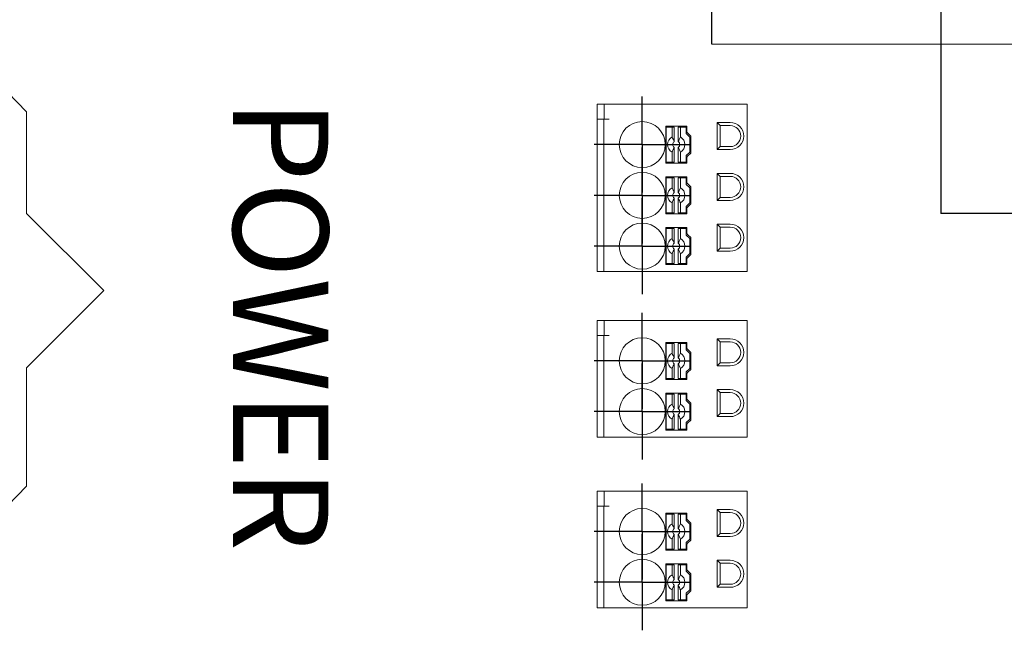
# Paper-space layout 'DL1' of a CAD drawing. Units: millimetres. Extents: x 5 to 415, y 5 to 293.
# Drawn here: x 260 to 309, y 50 to 80 of the extents above; entities that cross this region are included whole.
import ezdxf

# ---------------------------------------------------------------- set-up
doc = ezdxf.new("R2010")
doc.units = ezdxf.units.MM
doc.layers.add('DIM', color=7, linetype='Continuous')
doc.styles.add('SLDTEXTSTYLE0', font='TXT', dxfattribs={"width": 0.605})

# ---------------------------------------------------------------- blocks, each defined once
blk = doc.blocks.new('SW_CENTERMARKSYMBOL_7')
at = {"layer": 'DIM', "color": 0}
for p, q in [((0, 1.25), (0, 2.4)), ((0, 0), (0, 1.25)), ((0, 0), (-1.25, 0)), ((0, 0), (1.25, 0)), ((0, 0), (0, -1.25)), ((1.25, 0), (2.4, 0)), ((-1.25, 0), (-2.4, 0)), ((0, -1.25), (0, -2.4))]:
    blk.add_line(p, q, dxfattribs=at)
blk = doc.blocks.new('SW_CENTERMARKSYMBOL_8')
at = {"layer": 'DIM', "color": 0}
for p, q in [((0, 1.25), (0, 2.4)), ((0, 0), (0, 1.25)), ((0, 0), (-1.25, 0)), ((0, 0), (1.25, 0)), ((0, 0), (0, -1.25)), ((1.25, 0), (2.4, 0)), ((-1.25, 0), (-2.4, 0)), ((0, -1.25), (0, -2.4))]:
    blk.add_line(p, q, dxfattribs=at)
blk = doc.blocks.new('SW_CENTERMARKSYMBOL_9')
at = {"layer": 'DIM', "color": 0}
for p, q in [((0, 1.25), (0, 2.4)), ((0, 0), (0, 1.25)), ((0, 0), (-1.25, 0)), ((0, 0), (1.25, 0)), ((0, 0), (0, -1.25)), ((1.25, 0), (2.4, 0)), ((-1.25, 0), (-2.4, 0)), ((0, -1.25), (0, -2.4))]:
    blk.add_line(p, q, dxfattribs=at)
blk = doc.blocks.new('SW_CENTERMARKSYMBOL_10')
at = {"layer": 'DIM', "color": 0}
for p, q in [((0, 1.25), (0, 2.4)), ((0, 0), (0, 1.25)), ((0, 0), (-1.25, 0)), ((0, 0), (1.25, 0)), ((0, 0), (0, -1.25)), ((1.25, 0), (2.4, 0)), ((-1.25, 0), (-2.4, 0)), ((0, -1.25), (0, -2.4))]:
    blk.add_line(p, q, dxfattribs=at)
blk = doc.blocks.new('SW_CENTERMARKSYMBOL_11')
at = {"layer": 'DIM', "color": 0}
for p, q in [((0, 1.25), (0, 2.4)), ((0, 0), (0, 1.25)), ((0, 0), (-1.25, 0)), ((0, 0), (1.25, 0)), ((0, 0), (0, -1.25)), ((1.25, 0), (2.4, 0)), ((-1.25, 0), (-2.4, 0)), ((0, -1.25), (0, -2.4))]:
    blk.add_line(p, q, dxfattribs=at)
blk = doc.blocks.new('SW_CENTERMARKSYMBOL_12')
at = {"layer": 'DIM', "color": 0}
for p, q in [((0, 1.25), (0, 2.4)), ((0, 0), (0, 1.25)), ((0, 0), (-1.25, 0)), ((0, 0), (1.25, 0)), ((0, 0), (0, -1.25)), ((1.25, 0), (2.4, 0)), ((-1.25, 0), (-2.4, 0)), ((0, -1.25), (0, -2.4))]:
    blk.add_line(p, q, dxfattribs=at)
blk = doc.blocks.new('SW_CENTERMARKSYMBOL_13')
at = {"layer": 'DIM', "color": 0}
for p, q in [((0, 1.25), (0, 2.4)), ((0, 0), (0, 1.25)), ((0, 0), (-1.25, 0)), ((0, 0), (1.25, 0)), ((0, 0), (0, -1.25)), ((1.25, 0), (2.4, 0)), ((-1.25, 0), (-2.4, 0)), ((0, -1.25), (0, -2.4))]:
    blk.add_line(p, q, dxfattribs=at)

psp = doc.layouts.new('DL1')

# ---------------------------------------------------------------- linework, layer by layer
at = {"color": 7, "linetype": 'Continuous', "lineweight": 15}
for p, q in [((288.385, 76.208), (288.385, 75.458)), ((288.485, 76.208), (288.385, 76.208)), ((288.735, 76.208), (288.485, 76.208)), ((288.735, 76.208), (288.735, 75.458)), ((288.985, 76.208), (288.735, 76.208)), ((292.793, 76.208), (288.985, 76.208)), ((292.918, 76.208), (292.793, 76.208)), ((293.504, 76.208), (292.918, 76.208)), ((294, 76.208), (293.504, 76.208)), ((295.785, 76.208), (294, 76.208)), ((295.885, 76.208), (295.785, 76.208)), ((295.885, 67.838), (295.885, 76.208)), ((288.385, 67.838), (288.385, 75.458)), ((288.485, 75.458), (288.385, 75.458)), ((288.71, 75.458), (288.485, 75.458)), ((288.71, 67.838), (288.71, 75.458)), ((288.96, 75.458), (288.71, 75.458)), ((288.985, 75.458), (288.96, 75.458)), ((291.81, 73.263), (291.81, 75.113)), ((291.81, 75.113), (292.793, 75.113)), ((291.835, 73.313), (291.835, 75.063)), ((291.835, 75.063), (292.124, 75.063)), ((292.124, 74.569), (292.124, 75.063)), ((292.124, 75.063), (292.235, 75.063)), ((292.235, 74.332), (292.235, 75.063)), ((292.435, 75.063), (292.546, 75.063)), ((292.435, 74.332), (292.435, 75.063)), ((292.546, 74.569), (292.546, 75.063)), ((292.546, 75.063), (292.835, 75.063)), ((292.86, 75.113), (292.793, 75.113)), ((292.835, 75.063), (292.835, 74.738)), ((292.86, 74.813), (292.86, 75.113)), ((294.385, 75.288), (295.035, 75.288)), ((294.385, 75.288), (294.385, 73.938)), ((294.535, 75.138), (294.385, 75.288)), ((294.535, 75.138), (295.035, 75.138)), ((294.535, 74.088), (294.535, 75.138)), ((292.835, 74.738), (293.01, 74.563)), ((292.918, 74.756), (292.86, 74.813)), ((293.06, 74.613), (292.918, 74.756)), ((293.01, 74.563), (293.01, 73.813)), ((293.06, 73.763), (293.06, 74.613)), ((292.235, 73.313), (292.235, 74.045)), ((292.435, 73.313), (292.435, 74.045)), ((294.385, 73.938), (294.535, 74.088)), ((294.385, 73.938), (295.035, 73.938)), ((294.535, 74.088), (295.035, 74.088)), ((292.124, 73.313), (292.124, 73.807)), ((292.546, 73.313), (292.546, 73.807)), ((293.01, 73.813), (292.835, 73.638)), ((292.835, 73.638), (292.835, 73.313)), ((292.86, 73.563), (292.918, 73.621)), ((292.86, 73.263), (292.86, 73.563)), ((292.918, 73.621), (293.06, 73.763)), ((291.81, 73.263), (292.793, 73.263)), ((292.124, 73.313), (291.835, 73.313)), ((292.124, 73.313), (292.235, 73.313)), ((292.435, 73.313), (292.546, 73.313)), ((292.835, 73.313), (292.546, 73.313)), ((292.793, 73.263), (292.86, 73.263)), ((291.81, 70.723), (291.81, 72.573)), ((291.81, 72.573), (292.793, 72.573)), ((291.835, 70.773), (291.835, 72.523)), ((291.835, 72.523), (292.124, 72.523)), ((292.124, 72.523), (292.235, 72.523)), ((292.124, 72.029), (292.124, 72.523)), ((292.235, 71.792), (292.235, 72.523)), ((292.435, 72.523), (292.546, 72.523)), ((292.435, 71.792), (292.435, 72.523)), ((292.546, 72.029), (292.546, 72.523)), ((292.546, 72.523), (292.835, 72.523)), ((292.86, 72.573), (292.793, 72.573)), ((292.835, 72.523), (292.835, 72.198)), ((292.86, 72.273), (292.86, 72.573)), ((294.385, 72.748), (295.035, 72.748)), ((294.385, 72.748), (294.385, 71.398)), ((294.535, 72.598), (294.385, 72.748)), ((294.535, 71.548), (294.535, 72.598)), ((294.535, 72.598), (295.035, 72.598)), ((292.835, 72.198), (293.01, 72.023)), ((292.918, 72.216), (292.86, 72.273)), ((293.06, 72.073), (292.918, 72.216)), ((293.01, 72.023), (293.01, 71.273)), ((293.06, 71.223), (293.06, 72.073)), ((292.235, 70.773), (292.235, 71.505)), ((292.435, 70.773), (292.435, 71.505)), ((294.385, 71.398), (294.535, 71.548)), ((294.385, 71.398), (295.035, 71.398)), ((294.535, 71.548), (295.035, 71.548)), ((292.124, 70.773), (292.124, 71.267)), ((292.546, 70.773), (292.546, 71.267)), ((293.01, 71.273), (292.835, 71.098)), ((292.835, 71.098), (292.835, 70.773)), ((292.86, 71.023), (292.918, 71.081)), ((292.86, 70.723), (292.86, 71.023)), ((292.918, 71.081), (293.06, 71.223)), ((291.81, 70.723), (292.793, 70.723)), ((292.124, 70.773), (291.835, 70.773)), ((292.124, 70.773), (292.235, 70.773)), ((292.435, 70.773), (292.546, 70.773)), ((292.835, 70.773), (292.546, 70.773)), ((292.793, 70.723), (292.86, 70.723)), ((291.81, 70.033), (292.793, 70.033)), ((291.81, 68.183), (291.81, 70.033)), ((291.835, 68.233), (291.835, 69.983)), ((291.835, 69.983), (292.124, 69.983)), ((292.124, 69.983), (292.235, 69.983)), ((292.124, 69.489), (292.124, 69.983)), ((292.235, 69.252), (292.235, 69.983)), ((292.435, 69.252), (292.435, 69.983)), ((292.435, 69.983), (292.546, 69.983)), ((292.546, 69.489), (292.546, 69.983)), ((292.546, 69.983), (292.835, 69.983)), ((292.86, 70.033), (292.793, 70.033)), ((292.835, 69.983), (292.835, 69.658)), ((292.86, 69.733), (292.86, 70.033)), ((294.385, 70.208), (295.035, 70.208)), ((294.385, 70.208), (294.385, 68.858)), ((294.535, 70.058), (294.385, 70.208)), ((294.535, 69.008), (294.535, 70.058)), ((294.535, 70.058), (295.035, 70.058)), ((292.835, 69.658), (293.01, 69.483)), ((292.918, 69.676), (292.86, 69.733)), ((293.06, 69.533), (292.918, 69.676)), ((293.01, 69.483), (293.01, 68.733)), ((293.06, 68.683), (293.06, 69.533)), ((292.235, 68.233), (292.235, 68.965)), ((292.435, 68.233), (292.435, 68.965)), ((294.385, 68.858), (294.535, 69.008)), ((294.535, 69.008), (295.035, 69.008)), ((292.124, 68.233), (292.124, 68.727)), ((292.546, 68.233), (292.546, 68.727)), ((293.01, 68.733), (292.835, 68.558)), ((292.835, 68.558), (292.835, 68.233)), ((292.86, 68.483), (292.918, 68.541)), ((292.86, 68.183), (292.86, 68.483)), ((292.918, 68.541), (293.06, 68.683)), ((294.385, 68.858), (295.035, 68.858)), ((291.81, 68.183), (292.793, 68.183)), ((292.124, 68.233), (291.835, 68.233)), ((292.124, 68.233), (292.235, 68.233)), ((292.435, 68.233), (292.546, 68.233)), ((292.835, 68.233), (292.546, 68.233)), ((292.793, 68.183), (292.86, 68.183)), ((288.485, 67.838), (288.385, 67.838)), ((288.71, 67.838), (288.485, 67.838)), ((288.96, 67.838), (288.71, 67.838)), ((292.793, 67.838), (288.96, 67.838)), ((292.918, 67.838), (292.793, 67.838)), ((293.504, 67.838), (292.918, 67.838)), ((294, 67.838), (293.504, 67.838)), ((295.785, 67.838), (294, 67.838)), ((295.885, 67.838), (295.785, 67.838)), ((288.385, 65.392), (288.385, 64.642)), ((288.485, 65.392), (288.385, 65.392)), ((288.735, 65.392), (288.485, 65.392)), ((288.735, 65.392), (288.735, 64.642)), ((288.985, 65.392), (288.735, 65.392)), ((292.793, 65.392), (288.985, 65.392)), ((292.918, 65.392), (292.793, 65.392)), ((293.504, 65.392), (292.918, 65.392)), ((294, 65.392), (293.504, 65.392)), ((295.785, 65.392), (294, 65.392)), ((295.885, 65.392), (295.785, 65.392)), ((295.885, 59.562), (295.885, 65.392)), ((288.385, 59.562), (288.385, 64.642)), ((288.485, 64.642), (288.385, 64.642)), ((288.71, 64.642), (288.485, 64.642)), ((288.71, 59.562), (288.71, 64.642)), ((288.96, 64.642), (288.71, 64.642)), ((288.985, 64.642), (288.96, 64.642)), ((291.81, 64.297), (292.793, 64.297)), ((291.81, 62.447), (291.81, 64.297)), ((291.835, 62.497), (291.835, 64.247)), ((291.835, 64.247), (292.124, 64.247)), ((292.124, 64.247), (292.235, 64.247)), ((292.124, 63.753), (292.124, 64.247)), ((292.235, 63.516), (292.235, 64.247)), ((292.435, 63.516), (292.435, 64.247)), ((292.435, 64.247), (292.546, 64.247)), ((292.546, 63.753), (292.546, 64.247)), ((292.546, 64.247), (292.835, 64.247)), ((292.86, 64.297), (292.793, 64.297)), ((292.835, 64.247), (292.835, 63.922)), ((292.86, 63.997), (292.86, 64.297)), ((294.385, 64.472), (295.035, 64.472)), ((294.535, 64.322), (294.385, 64.472)), ((294.385, 64.472), (294.385, 63.122)), ((294.535, 64.322), (295.035, 64.322)), ((294.535, 63.272), (294.535, 64.322)), ((292.835, 63.922), (293.01, 63.747)), ((292.918, 63.94), (292.86, 63.997)), ((293.06, 63.797), (292.918, 63.94)), ((293.01, 63.747), (293.01, 62.997)), ((293.06, 62.947), (293.06, 63.797)), ((292.235, 62.497), (292.235, 63.229)), ((292.435, 62.497), (292.435, 63.229)), ((294.385, 63.122), (294.535, 63.272)), ((294.385, 63.122), (295.035, 63.122)), ((294.535, 63.272), (295.035, 63.272)), ((292.124, 62.497), (292.124, 62.992)), ((292.546, 62.497), (292.546, 62.992)), ((293.01, 62.997), (292.835, 62.822)), ((292.835, 62.822), (292.835, 62.497)), ((292.86, 62.747), (292.918, 62.805)), ((292.86, 62.447), (292.86, 62.747)), ((292.918, 62.805), (293.06, 62.947)), ((291.81, 62.447), (292.793, 62.447)), ((292.124, 62.497), (291.835, 62.497)), ((292.124, 62.497), (292.235, 62.497)), ((292.435, 62.497), (292.546, 62.497)), ((292.835, 62.497), (292.546, 62.497)), ((292.793, 62.447), (292.86, 62.447)), ((291.81, 59.907), (291.81, 61.757)), ((291.81, 61.757), (292.793, 61.757)), ((291.835, 59.957), (291.835, 61.707)), ((291.835, 61.707), (292.124, 61.707)), ((292.124, 61.213), (292.124, 61.707)), ((292.124, 61.707), (292.235, 61.707)), ((292.235, 60.976), (292.235, 61.707)), ((292.435, 61.707), (292.546, 61.707)), ((292.435, 60.976), (292.435, 61.707)), ((292.546, 61.213), (292.546, 61.707)), ((292.546, 61.707), (292.835, 61.707)), ((292.86, 61.757), (292.793, 61.757)), ((292.835, 61.707), (292.835, 61.382)), ((292.86, 61.457), (292.86, 61.757)), ((294.385, 61.932), (294.385, 60.582)), ((294.535, 61.782), (294.385, 61.932)), ((294.385, 61.932), (295.035, 61.932)), ((294.535, 60.732), (294.535, 61.782)), ((294.535, 61.782), (295.035, 61.782)), ((292.835, 61.382), (293.01, 61.207)), ((292.918, 61.4), (292.86, 61.457)), ((293.06, 61.257), (292.918, 61.4)), ((293.01, 61.207), (293.01, 60.457)), ((293.06, 60.407), (293.06, 61.257)), ((292.235, 59.957), (292.235, 60.689)), ((292.435, 59.957), (292.435, 60.689)), ((294.385, 60.582), (294.535, 60.732)), ((294.385, 60.582), (295.035, 60.582)), ((294.535, 60.732), (295.035, 60.732)), ((292.124, 59.957), (292.124, 60.452)), ((292.546, 59.957), (292.546, 60.452)), ((293.01, 60.457), (292.835, 60.282)), ((292.835, 60.282), (292.835, 59.957)), ((292.86, 60.207), (292.918, 60.265)), ((292.86, 59.907), (292.86, 60.207)), ((292.918, 60.265), (293.06, 60.407)), ((291.81, 59.907), (292.793, 59.907)), ((292.124, 59.957), (291.835, 59.957)), ((292.124, 59.957), (292.235, 59.957)), ((292.435, 59.957), (292.546, 59.957)), ((292.835, 59.957), (292.546, 59.957)), ((292.793, 59.907), (292.86, 59.907)), ((288.485, 59.562), (288.385, 59.562)), ((288.71, 59.562), (288.485, 59.562)), ((288.96, 59.562), (288.71, 59.562)), ((292.793, 59.562), (288.96, 59.562)), ((292.918, 59.562), (292.793, 59.562)), ((293.504, 59.562), (292.918, 59.562)), ((294, 59.562), (293.504, 59.562)), ((295.785, 59.562), (294, 59.562)), ((295.885, 59.562), (295.785, 59.562)), ((288.385, 56.856), (288.385, 56.106)), ((288.485, 56.856), (288.385, 56.856)), ((288.735, 56.856), (288.485, 56.856)), ((288.735, 56.856), (288.735, 56.106)), ((288.985, 56.856), (288.735, 56.856)), ((292.793, 56.856), (288.985, 56.856)), ((292.918, 56.856), (292.793, 56.856)), ((293.504, 56.856), (292.918, 56.856)), ((294, 56.856), (293.504, 56.856)), ((295.785, 56.856), (294, 56.856)), ((295.885, 56.856), (295.785, 56.856)), ((295.885, 51.026), (295.885, 56.856)), ((288.385, 51.026), (288.385, 56.106)), ((288.485, 56.106), (288.385, 56.106)), ((288.71, 56.106), (288.485, 56.106)), ((288.71, 51.026), (288.71, 56.106)), ((288.96, 56.106), (288.71, 56.106)), ((288.985, 56.106), (288.96, 56.106)), ((291.81, 55.761), (292.793, 55.761)), ((291.81, 53.911), (291.81, 55.761)), ((291.835, 53.961), (291.835, 55.711)), ((291.835, 55.711), (292.124, 55.711)), ((292.124, 55.711), (292.235, 55.711)), ((292.124, 55.217), (292.124, 55.711)), ((292.235, 54.979), (292.235, 55.711)), ((292.435, 54.979), (292.435, 55.711)), ((292.435, 55.711), (292.546, 55.711)), ((292.546, 55.217), (292.546, 55.711)), ((292.546, 55.711), (292.835, 55.711)), ((292.86, 55.761), (292.793, 55.761)), ((292.835, 55.711), (292.835, 55.386)), ((292.86, 55.461), (292.86, 55.761)), ((294.385, 55.936), (295.035, 55.936)), ((294.535, 55.786), (294.385, 55.936)), ((294.385, 55.936), (294.385, 54.586)), ((294.535, 55.786), (295.035, 55.786)), ((294.535, 54.736), (294.535, 55.786)), ((292.835, 55.386), (293.01, 55.211)), ((292.918, 55.403), (292.86, 55.461)), ((293.06, 55.261), (292.918, 55.403)), ((293.01, 55.211), (293.01, 54.461)), ((293.06, 54.411), (293.06, 55.261)), ((292.235, 53.961), (292.235, 54.692)), ((292.435, 53.961), (292.435, 54.692)), ((294.385, 54.586), (294.535, 54.736)), ((294.535, 54.736), (295.035, 54.736)), ((292.124, 53.961), (292.124, 54.455)), ((292.546, 53.961), (292.546, 54.455)), ((293.01, 54.461), (292.835, 54.286)), ((292.835, 54.286), (292.835, 53.961)), ((292.86, 54.211), (292.918, 54.268)), ((292.86, 53.911), (292.86, 54.211)), ((292.918, 54.268), (293.06, 54.411)), ((294.385, 54.586), (295.035, 54.586)), ((291.81, 53.911), (292.793, 53.911)), ((292.124, 53.961), (291.835, 53.961)), ((292.124, 53.961), (292.235, 53.961)), ((292.435, 53.961), (292.546, 53.961)), ((292.835, 53.961), (292.546, 53.961)), ((292.793, 53.911), (292.86, 53.911)), ((291.81, 51.371), (291.81, 53.221)), ((291.81, 53.221), (292.793, 53.221)), ((292.86, 53.221), (292.793, 53.221)), ((292.86, 52.921), (292.86, 53.221)), ((294.385, 53.396), (294.385, 52.046)), ((294.535, 53.246), (294.385, 53.396)), ((294.385, 53.396), (295.035, 53.396)), ((294.535, 52.196), (294.535, 53.246)), ((294.535, 53.246), (295.035, 53.246)), ((291.835, 51.421), (291.835, 53.171)), ((291.835, 53.171), (292.124, 53.171)), ((292.124, 52.677), (292.124, 53.171)), ((292.124, 53.171), (292.235, 53.171)), ((292.235, 52.439), (292.235, 53.171)), ((292.435, 53.171), (292.546, 53.171)), ((292.435, 52.439), (292.435, 53.171)), ((292.546, 52.677), (292.546, 53.171)), ((292.546, 53.171), (292.835, 53.171)), ((292.835, 53.171), (292.835, 52.846)), ((292.835, 52.846), (293.01, 52.671)), ((292.918, 52.863), (292.86, 52.921)), ((293.06, 52.721), (292.918, 52.863)), ((293.06, 51.871), (293.06, 52.721)), ((293.01, 52.671), (293.01, 51.921)), ((294.385, 52.046), (294.535, 52.196)), ((294.535, 52.196), (295.035, 52.196)), ((292.124, 51.421), (292.124, 51.915)), ((292.235, 51.421), (292.235, 52.152)), ((292.435, 51.421), (292.435, 52.152)), ((292.546, 51.421), (292.546, 51.915)), ((293.01, 51.921), (292.835, 51.746)), ((292.835, 51.746), (292.835, 51.421)), ((292.86, 51.671), (292.918, 51.728)), ((292.918, 51.728), (293.06, 51.871)), ((294.385, 52.046), (295.035, 52.046)), ((291.81, 51.371), (292.793, 51.371)), ((292.124, 51.421), (291.835, 51.421)), ((292.124, 51.421), (292.235, 51.421)), ((292.435, 51.421), (292.546, 51.421)), ((292.835, 51.421), (292.546, 51.421)), ((292.793, 51.371), (292.86, 51.371)), ((292.86, 51.371), (292.86, 51.671)), ((288.485, 51.026), (288.385, 51.026)), ((288.71, 51.026), (288.485, 51.026)), ((288.96, 51.026), (288.71, 51.026)), ((292.793, 51.026), (288.96, 51.026)), ((292.918, 51.026), (292.793, 51.026)), ((293.504, 51.026), (292.918, 51.026)), ((294, 51.026), (293.504, 51.026)), ((295.785, 51.026), (294, 51.026)), ((295.885, 51.026), (295.785, 51.026))]:
    psp.add_line(p, q, dxfattribs=at)
for centre in [(290.635, 74.188), (290.635, 71.648), (290.635, 69.108), (290.635, 63.372), (290.635, 60.832), (290.635, 54.836), (290.635, 52.296)]:
    psp.add_circle(centre, 1.15, dxfattribs=at)
for centre, radius, start, end in [((295.035, 74.613), 0.675, 270, 90), ((295.035, 74.613), 0.525, 270, 90), ((292.335, 74.188), 0.435, 118.9726, 241.0274), ((292.335, 74.188), 0.435, 298.9726, 61.0274), ((292.335, 74.188), 0.175, 124.8499, 235.1501), ((292.335, 74.188), 0.175, 304.8499, 55.1501), ((295.035, 72.073), 0.675, 270, 90), ((295.035, 72.073), 0.525, 270, 90), ((292.335, 71.648), 0.435, 118.9726, 241.0274), ((292.335, 71.648), 0.435, 298.9726, 61.0274), ((292.335, 71.648), 0.175, 124.8499, 235.1501), ((292.335, 71.648), 0.175, 304.8499, 55.1501), ((295.035, 69.533), 0.675, 270, 90), ((295.035, 69.533), 0.525, 270, 90), ((292.335, 69.108), 0.435, 118.9726, 241.0274), ((292.335, 69.108), 0.435, 298.9726, 61.0274), ((292.335, 69.108), 0.175, 124.8499, 235.1501), ((292.335, 69.108), 0.175, 304.8499, 55.1501), ((295.035, 63.797), 0.675, 270, 90), ((295.035, 63.797), 0.525, 270, 90), ((292.335, 63.372), 0.435, 118.9726, 241.0274), ((292.335, 63.372), 0.175, 124.8499, 235.1501), ((292.335, 63.372), 0.175, 304.8499, 55.1501), ((292.335, 63.372), 0.435, 298.9726, 61.0274), ((295.035, 61.257), 0.675, 270, 90), ((295.035, 61.257), 0.525, 270, 90), ((292.335, 60.832), 0.435, 118.9726, 241.0274), ((292.335, 60.832), 0.435, 298.9726, 61.0274), ((292.335, 60.832), 0.175, 124.8499, 235.1501), ((292.335, 60.832), 0.175, 304.8499, 55.1501), ((295.035, 55.261), 0.675, 270, 90), ((295.035, 55.261), 0.525, 270, 90), ((292.335, 54.836), 0.435, 118.9726, 241.0274), ((292.335, 54.836), 0.435, 298.9726, 61.0274), ((292.335, 54.836), 0.175, 124.8499, 235.1501), ((292.335, 54.836), 0.175, 304.8499, 55.1501), ((295.035, 52.721), 0.675, 270, 90), ((295.035, 52.721), 0.525, 270, 90), ((292.335, 52.296), 0.435, 118.9726, 241.0274), ((292.335, 52.296), 0.175, 124.8499, 235.1501), ((292.335, 52.296), 0.175, 304.8499, 55.1501), ((292.335, 52.296), 0.435, 298.9726, 61.0274)]:
    psp.add_arc(centre, radius, start, end, dxfattribs=at)
for points in [[(292.124, 74.569), (292.161, 74.49), (292.198, 74.412), (292.235, 74.332)], [(292.546, 73.807), (292.509, 73.886), (292.472, 73.965), (292.435, 74.045)], [(292.124, 72.029), (292.161, 71.95), (292.198, 71.872), (292.235, 71.792)], [(292.546, 71.267), (292.509, 71.346), (292.472, 71.425), (292.435, 71.505)], [(292.124, 69.489), (292.161, 69.41), (292.198, 69.332), (292.235, 69.252)], [(292.546, 68.727), (292.509, 68.806), (292.472, 68.885), (292.435, 68.965)], [(292.124, 63.753), (292.161, 63.674), (292.198, 63.596), (292.235, 63.516)], [(292.546, 62.992), (292.509, 63.07), (292.472, 63.149), (292.435, 63.229)], [(292.124, 61.213), (292.161, 61.134), (292.198, 61.056), (292.235, 60.976)], [(292.546, 60.452), (292.509, 60.53), (292.472, 60.609), (292.435, 60.689)], [(292.124, 55.217), (292.161, 55.138), (292.198, 55.059), (292.235, 54.979)], [(292.546, 54.455), (292.509, 54.534), (292.472, 54.612), (292.435, 54.692)], [(292.124, 52.677), (292.161, 52.598), (292.198, 52.519), (292.235, 52.439)], [(292.546, 51.915), (292.509, 51.994), (292.472, 52.072), (292.435, 52.152)]]:
    psp.add_open_spline(points, degree=3, dxfattribs=at)
for points in [[(292.435, 74.332), (292.45, 74.366), (292.466, 74.399), (292.482, 74.433), (292.503, 74.478), (292.524, 74.524), (292.546, 74.569)], [(292.235, 74.045), (292.219, 74.011), (292.204, 73.977), (292.188, 73.944), (292.167, 73.898), (292.145, 73.853), (292.124, 73.807)], [(292.435, 71.792), (292.45, 71.826), (292.466, 71.859), (292.482, 71.893), (292.503, 71.938), (292.524, 71.984), (292.546, 72.029)], [(292.235, 71.505), (292.219, 71.471), (292.204, 71.437), (292.188, 71.404), (292.167, 71.358), (292.145, 71.313), (292.124, 71.267)], [(292.435, 69.252), (292.45, 69.286), (292.466, 69.319), (292.482, 69.353), (292.503, 69.398), (292.524, 69.444), (292.546, 69.489)], [(292.235, 68.965), (292.219, 68.931), (292.204, 68.897), (292.188, 68.864), (292.167, 68.818), (292.145, 68.773), (292.124, 68.727)], [(292.435, 63.516), (292.45, 63.55), (292.466, 63.583), (292.482, 63.617), (292.503, 63.662), (292.524, 63.708), (292.546, 63.753)], [(292.235, 63.229), (292.219, 63.195), (292.204, 63.161), (292.188, 63.128), (292.167, 63.082), (292.145, 63.037), (292.124, 62.992)], [(292.435, 60.976), (292.45, 61.01), (292.466, 61.043), (292.482, 61.077), (292.503, 61.122), (292.524, 61.168), (292.546, 61.213)], [(292.235, 60.689), (292.219, 60.655), (292.204, 60.621), (292.188, 60.588), (292.167, 60.542), (292.145, 60.497), (292.124, 60.452)], [(292.435, 54.979), (292.45, 55.013), (292.466, 55.047), (292.482, 55.08), (292.503, 55.126), (292.524, 55.171), (292.546, 55.217)], [(292.235, 54.692), (292.219, 54.658), (292.204, 54.625), (292.188, 54.591), (292.167, 54.546), (292.145, 54.5), (292.124, 54.455)], [(292.435, 52.439), (292.45, 52.473), (292.466, 52.507), (292.482, 52.54), (292.503, 52.586), (292.524, 52.631), (292.546, 52.677)], [(292.235, 52.152), (292.219, 52.118), (292.204, 52.085), (292.188, 52.051), (292.167, 52.006), (292.145, 51.96), (292.124, 51.915)]]:
    psp.add_open_spline(points, degree=3, knots=[0.000000226, 0.000000226, 0.000000226, 0.000000226, 0.000478738, 0.000478738, 0.000478738, 0.001129028, 0.001129028, 0.001129028, 0.001129028], dxfattribs=at)
at = {"layer": 'DIM', "color": 7}
for p, q in [((305.571, 101.628), (305.571, 70.742)), ((294.112, 79.208), (294.112, 90.17))]:
    psp.add_line(p, q, dxfattribs=at)
at = {"layer": 'DIM', "color": 7, "linetype": 'Continuous', "lineweight": 0}
for p, q in [((259.85, 75.826), (255.984, 79.795)), ((320.784, 79.208), (294.112, 79.208)), ((259.85, 70.742), (259.85, 75.826)), ((263.716, 66.882), (259.85, 70.742)), ((263.716, 66.882), (259.85, 63.015)), ((259.85, 63.015), (259.85, 57.099)), ((259.85, 57.099), (255.984, 53.13))]:
    psp.add_line(p, q, dxfattribs=at)
at = {"layer": 'DIM'}
psp.add_line((341.176, 70.742), (305.571, 70.742), dxfattribs=at)

# ---------------------------------------------------------------- block references
at = {"layer": 'DIM', "color": 7}
for name, p in [('SW_CENTERMARKSYMBOL_7', (290.635, 74.188)), ('SW_CENTERMARKSYMBOL_9', (290.635, 71.648)), ('SW_CENTERMARKSYMBOL_8', (290.635, 69.108)), ('SW_CENTERMARKSYMBOL_10', (290.635, 63.372)), ('SW_CENTERMARKSYMBOL_11', (290.635, 60.832)), ('SW_CENTERMARKSYMBOL_12', (290.635, 54.836)), ('SW_CENTERMARKSYMBOL_13', (290.635, 52.296))]:
    psp.add_blockref(name, p, dxfattribs=at)

# ---------------------------------------------------------------- texts
at = {"layer": 'DIM', "color": 7, "insert": (274.938, 76.449), "char_height": 4.7625, "attachment_point": 1, "rotation": 270, "style": 'SLDTEXTSTYLE0'}
psp.add_mtext('POWER', dxfattribs=at)

doc.saveas('drawing.dxf')
